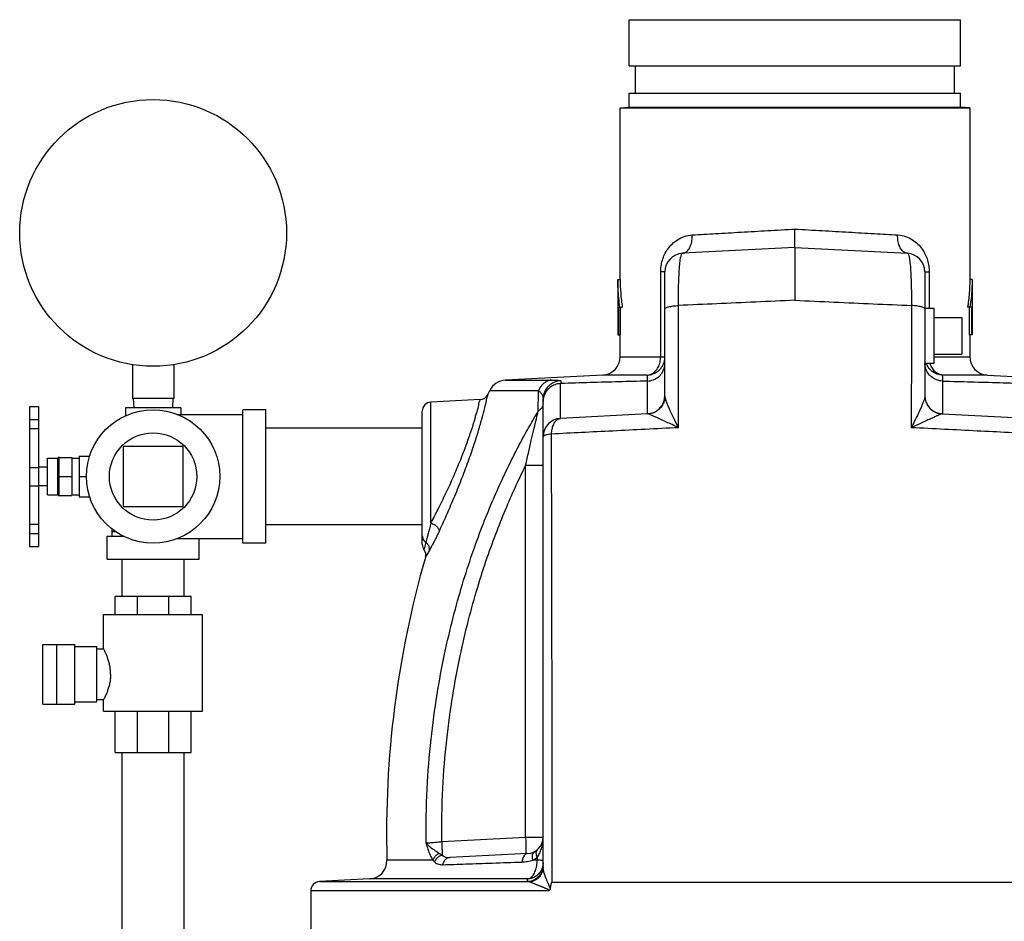
# Model space of a CAD drawing. Units: inches. Extents: x 0 to 34, y 0 to 23.
# Drawn here: x 4.3 to 7.6, y 9.6 to 12.6 of the extents above; entities that cross this region are included whole.
import ezdxf

# ---------------------------------------------------------------- set-up
doc = ezdxf.new("R2010")
doc.units = ezdxf.units.IN
doc.header["$LTSCALE"] = 1.87
doc.header["$MEASUREMENT"] = 0
doc.layers.get('0').update_dxf_attribs({"linetype": 'CONTINUOUS'})
doc.layers.add('02___PRT_ALL_AXES', color=7, linetype='CONTINUOUS')

msp = doc.modelspace()

# ---------------------------------------------------------------- linework, layer by layer
at = {"color": 7, "linetype": 'Continuous'}
for p, q in [((6.302, 11.7311), (6.302, 12.3144)), ((7.4895, 12.3144), (7.4895, 11.7311)), ((6.8957, 11.8402), (6.5136, 11.8202)), ((6.8957, 11.8402), (7.2779, 11.8202)), ((6.4398, 11.469), (6.4398, 11.7578)), ((6.4543, 11.7578), (6.4398, 11.7578)), ((6.4543, 11.3362), (6.4543, 11.7578)), ((7.3371, 11.7578), (7.3371, 11.3362)), ((7.3371, 11.7578), (7.3517, 11.7578)), ((7.3517, 11.7578), (7.3517, 11.6333)), ((6.3038, 11.5436), (6.3038, 11.6374)), ((7.4876, 11.6374), (7.4876, 11.5436)), ((7.4621, 11.6021), (7.4621, 11.4771)), ((6.302, 11.469), (6.302, 11.5436)), ((7.4895, 11.5436), (7.4895, 11.469)), ((4.6457, 11.4419), (4.6457, 11.3271)), ((4.7864, 11.4419), (4.7864, 11.3271)), ((6.302, 11.469), (6.4543, 11.469)), ((7.3684, 11.469), (7.4895, 11.469)), ((6.3943, 11.4066), (6.2428, 11.4066)), ((7.5487, 11.4066), (7.3971, 11.4066)), ((5.9125, 11.3893), (6.0692, 11.3893)), ((6.0995, 11.2594), (6.0995, 11.3778)), ((6.3951, 11.2749), (6.3951, 11.3862)), ((7.3964, 11.3862), (7.3964, 11.2749)), ((5.8531, 11.341), (5.8598, 11.3545)), ((5.8598, 11.3545), (6.0249, 11.3545)), ((4.7864, 11.3271), (4.6457, 11.3271)), ((4.6485, 11.3271), (4.6502, 11.2958)), ((4.7835, 11.3271), (4.7819, 11.2958)), ((5.8267, 11.3235), (5.6597, 11.3147)), ((5.6597, 10.904), (5.6597, 11.3147)), ((6.0403, 9.7354), (6.0403, 11.3248)), ((4.296, 11.2996), (4.296, 10.8246)), ((4.296, 11.2996), (4.3273, 11.2996)), ((4.3273, 11.2996), (4.3273, 10.8246)), ((4.797, 11.273), (5.0207, 11.273)), ((5.0207, 10.8355), (5.0207, 11.2886)), ((5.0989, 11.2886), (5.0207, 11.2886)), ((5.0989, 10.8355), (5.0989, 11.2886)), ((5.6301, 10.8315), (5.6301, 11.2835)), ((6.3951, 11.2749), (6.0995, 11.2594)), ((7.3964, 11.2749), (7.692, 11.2594)), ((4.296, 11.2559), (4.3273, 11.2559)), ((4.296, 11.2251), (4.3273, 11.2251)), ((5.6301, 11.2261), (5.0989, 11.2261)), ((4.6145, 11.1636), (4.6145, 10.9605)), ((4.8176, 11.1636), (4.6145, 11.1636)), ((4.8176, 10.9605), (4.8176, 11.1636)), ((4.396, 11.1285), (4.396, 10.9957)), ((4.396, 11.127), (4.4398, 11.127)), ((4.4398, 11.127), (4.4398, 10.9971)), ((4.296, 11.0926), (4.3273, 11.0926)), ((5.981, 9.8354), (5.981, 11.0992)), ((6.0403, 11.0992), (5.981, 11.0992)), ((4.396, 11.0621), (4.4398, 11.0621)), ((4.296, 11.0305), (4.3273, 11.0305)), ((4.396, 10.9971), (4.4398, 10.9971)), ((4.6145, 10.9605), (4.8176, 10.9605)), ((4.296, 10.8996), (4.3273, 10.8996)), ((4.296, 10.8683), (4.3273, 10.8683)), ((4.5754, 10.8852), (4.5754, 10.859)), ((4.5897, 10.8746), (4.5754, 10.8746)), ((5.6301, 10.8981), (5.0989, 10.8981)), ((4.5598, 10.7808), (4.5598, 10.859)), ((4.5598, 10.859), (4.6162, 10.859)), ((4.797, 10.8511), (5.0207, 10.8511)), ((4.8723, 10.7808), (4.8723, 10.8511)), ((5.0989, 10.8355), (5.0207, 10.8355)), ((4.296, 10.8246), (4.3273, 10.8246)), ((4.5598, 10.7808), (4.8723, 10.7808)), ((4.611, 10.6558), (4.611, 10.7808)), ((4.821, 10.6558), (4.821, 10.7808)), ((4.587, 10.5933), (4.587, 10.6558)), ((4.587, 10.6558), (4.8448, 10.6558)), ((4.663, 10.5933), (4.663, 10.6558)), ((4.7694, 10.5933), (4.7694, 10.6558)), ((4.8448, 10.5933), (4.8448, 10.6558)), ((4.5481, 10.4761), (4.5481, 10.5933)), ((4.5481, 10.5933), (4.884, 10.5933)), ((4.884, 10.2652), (4.884, 10.5933)), ((4.3416, 10.2886), (4.3416, 10.4918)), ((4.3416, 10.4918), (4.4503, 10.4918)), ((4.3878, 10.4918), (4.3878, 10.2886)), ((4.4503, 10.2886), (4.4503, 10.4918)), ((4.4503, 10.484), (4.5246, 10.484)), ((4.5246, 10.2965), (4.5246, 10.484)), ((4.5246, 10.4761), (4.5481, 10.4761)), ((4.5246, 10.3043), (4.5481, 10.3043)), ((4.5481, 10.2652), (4.5481, 10.3043)), ((4.3416, 10.2886), (4.4503, 10.2886)), ((4.4503, 10.2965), (4.5246, 10.2965)), ((4.5481, 10.2652), (4.884, 10.2652)), ((4.587, 10.1246), (4.587, 10.2652)), ((4.663, 10.1246), (4.663, 10.2652)), ((4.7694, 10.1246), (4.7694, 10.2652)), ((4.8448, 10.1246), (4.8448, 10.2652)), ((4.587, 10.1246), (4.8448, 10.1246)), ((4.611, 8.1246), (4.611, 10.1246)), ((4.821, 8.1246), (4.821, 10.1246)), ((5.981, 9.8354), (5.6962, 9.8205)), ((5.9884, 9.7812), (5.7238, 9.7673)), ((5.6657, 9.7588), (5.5101, 9.7588)), ((6.0201, 9.7588), (6.0054, 9.7588)), ((5.2808, 9.6858), (5.9872, 9.6858)), ((5.9874, 9.6947), (5.4509, 9.6947)), ((6.0715, 9.6843), (7.72, 9.6843)), ((5.2512, 9.6546), (5.2512, 9.3796)), ((6.0603, 9.6546), (5.2512, 9.6546))]:
    msp.add_line(p, q, dxfattribs=at)
msp.add_lwpolyline([(5.6358, 10.8135), (5.637, 10.8118), (5.641, 10.8012), (5.6411, 10.79), (5.6404, 10.7868)], dxfattribs=at)
for centre, radius in [((4.716, 11.8896), 0.4531), ((4.716, 11.0621), 0.2266)]:
    msp.add_circle(centre, radius, dxfattribs=at)
for centre, radius, start, end in [((6.5168, 11.7578), 0.0625, 93, 180), ((7.2746, 11.7578), 0.0625, 0, 87), ((6.2395, 11.469), 0.0625, 273, 360), ((7.552, 11.469), 0.0625, 180, 267), ((5.9158, 11.3269), 0.0625, 92.9998, 153.7329), ((5.825, 11.3547), 0.0312, 273, 333.9877), ((6.3918, 11.3373), 0.0625, 273, 360), ((7.3996, 11.3373), 0.0625, 180, 267), ((5.6614, 11.2835), 0.0312, 93, 180), ((6.1028, 11.197), 0.0625, 93, 180), ((5.6614, 10.8315), 0.0312, 180, 215.2527), ((8.9073, 9.8506), 3.3984, 164.002, 181.5464), ((5.9856, 9.8358), 0.0547, 273, 360), ((5.4476, 9.7572), 0.0625, 273, 1.5464), ((5.2825, 9.6546), 0.0312, 93, 180)]:
    msp.add_arc(centre, radius, start, end, dxfattribs=at)
for points, start_tangent, end_tangent in [([(6.4398, 11.7578), (6.4412, 11.7769), (6.4455, 11.7968), (6.453, 11.8164), (6.4639, 11.8349), (6.4783, 11.8517), (6.4967, 11.8662), (6.5198, 11.8773), (6.547, 11.8826)], (0.000023, 1), (0.998324, 0.057875)), ([(6.5136, 11.8202), (6.5245, 11.8237), (6.5341, 11.8328), (6.5415, 11.8465), (6.5459, 11.8637), (6.547, 11.8826)], (0.99863, 0.052319), (-0.034308, 0.999411)), ([(6.547, 11.8826), (6.6263, 11.8872), (6.7126, 11.8922), (6.8033, 11.8974), (6.8957, 11.9028)], (0.998327, 0.057828), (0.998327, 0.057826)), ([(6.8957, 11.9028), (6.9882, 11.8974), (7.0789, 11.8922), (7.1652, 11.8872), (7.2445, 11.8826)], (0.998327, -0.057826), (0.998327, -0.057828)), ([(6.8957, 11.8402), (6.8957, 11.8433), (6.8957, 11.8522), (6.8957, 11.866), (6.8957, 11.8835), (6.8957, 11.9028)], (-0.000001, 1), (0, 1)), ([(7.2779, 11.8202), (7.267, 11.8237), (7.2574, 11.8328), (7.25, 11.8465), (7.2456, 11.8637), (7.2445, 11.8826)], (-0.998632, 0.052282), (0.034305, 0.999411)), ([(7.2445, 11.8826), (7.2717, 11.8773), (7.2948, 11.8662), (7.3132, 11.8517), (7.3276, 11.8349), (7.3385, 11.8164), (7.346, 11.7968), (7.3503, 11.7769), (7.3517, 11.7578)], (0.998324, -0.057874), (0.000023, -1)), ([(6.8957, 11.8402), (6.8957, 11.8369), (6.8957, 11.8271), (6.8957, 11.8112), (6.8957, 11.7895), (6.8957, 11.7627), (6.8957, 11.7463)], (-0.000089, -1), (0.000003, -1)), ([(6.4999, 11.6429), (6.5002, 11.6836), (6.5011, 11.7213), (6.5025, 11.7546), (6.5045, 11.7821), (6.507, 11.8028), (6.5101, 11.8157), (6.5136, 11.8202)], (-0.000025, 1), (0.998595, 0.052997)), ([(7.2779, 11.8202), (7.2814, 11.8157), (7.2844, 11.8028), (7.287, 11.7821), (7.289, 11.7546), (7.2904, 11.7213), (7.2912, 11.6836), (7.2915, 11.6429)], (0.998591, -0.05306), (-0.000019, -1)), ([(6.8957, 11.7463), (6.8957, 11.7318), (6.8957, 11.6975), (6.8957, 11.6608)], (0.000003, -1), (-0.000309, -1)), ([(6.302, 11.7311), (6.3039, 11.684), (6.3094, 11.6374)], (0, -1), (0.157895, -0.987456)), ([(7.4895, 11.7311), (7.4876, 11.684), (7.482, 11.6374)], (0, -1), (-0.157895, -0.987456)), ([(6.4543, 11.6316), (6.4576, 11.6354), (6.467, 11.6387), (6.4816, 11.6413), (6.4999, 11.6429)], (0.000194, 1), (0.998628, 0.052372)), ([(6.8957, 11.6608), (6.7624, 11.6548), (6.6301, 11.6488), (6.4999, 11.6429)], (-0.998974, -0.045292), (-0.998972, -0.045327)), ([(6.5006, 11.2279), (6.5003, 11.4359), (6.4999, 11.6429)], (-0.001466, 0.999999), (-0.001982, 0.999998)), ([(6.8957, 11.6608), (7.029, 11.6548), (7.1614, 11.6488), (7.2915, 11.6429)], (0.998974, -0.045292), (0.998972, -0.045327)), ([(7.2915, 11.6429), (7.2911, 11.4359), (7.2908, 11.2279)], (-0.001982, -0.999998), (-0.001466, -0.999999)), ([(7.3371, 11.6316), (7.3339, 11.6354), (7.3245, 11.6387), (7.3098, 11.6413), (7.2915, 11.6429)], (0.00008, 1), (-0.998628, 0.052374)), ([(6.3943, 11.4066), (6.4085, 11.4104), (6.4212, 11.4196), (6.4312, 11.4333), (6.4376, 11.4503), (6.4398, 11.469)], (0.997679, 0.068094), (0, 1)), ([(6.3943, 11.4066), (6.413, 11.4103), (6.4298, 11.4194), (6.443, 11.4331), (6.4509, 11.4487)], (0.999193, 0.040166), (0.32475, 0.9458)), ([(6.3951, 11.3862), (6.415, 11.3905), (6.4319, 11.4003), (6.4444, 11.4141), (6.4519, 11.4302), (6.4543, 11.447)], (0.998692, 0.051125), (0, 1)), ([(6.4509, 11.4487), (6.4514, 11.4502)], (0.32475, 0.9458), (0.301202, 0.95356)), ([(6.4514, 11.4502), (6.4543, 11.469)], (0.301202, 0.95356), (0, 1)), ([(7.3964, 11.3862), (7.3764, 11.3905), (7.3596, 11.4003), (7.3471, 11.4141), (7.3396, 11.4302), (7.3372, 11.4458)], (-0.998692, 0.051126), (-0.020557, 0.999789)), ([(7.3971, 11.4066), (7.3785, 11.4102), (7.3617, 11.4193), (7.3485, 11.4331), (7.3417, 11.4456)], (-0.99913, 0.04171), (-0.374767, 0.927119)), ([(7.3971, 11.4066), (7.3829, 11.4104), (7.3702, 11.4196), (7.3602, 11.4334), (7.3551, 11.4457)], (-0.997679, 0.068094), (-0.294773, 0.955567)), ([(6.3943, 11.4066), (6.3941, 11.4029), (6.3939, 11.3983), (6.3936, 11.3927), (6.3934, 11.3861)], (-0.072836, -0.997344), (-0.028675, -0.999589)), ([(7.398, 11.3861), (7.3979, 11.3904), (7.3978, 11.3949), (7.3976, 11.3994), (7.3973, 11.4033), (7.3971, 11.4066)], (-0.028674, 0.999589), (-0.072834, 0.997344)), ([(6.0692, 11.3893), (6.0513, 11.3843), (6.0358, 11.3722), (6.0249, 11.3545)], (-0.998062, -0.06223), (-0.383189, -0.92367)), ([(6.1002, 11.3872), (6.0815, 11.3835), (6.0648, 11.3744), (6.0516, 11.3607), (6.0432, 11.3436), (6.0403, 11.3248)], (-0.999172, -0.040676), (0.000002, -1)), ([(6.0995, 11.3778), (6.0801, 11.3737), (6.0634, 11.3642), (6.0508, 11.3506), (6.0429, 11.3342), (6.0403, 11.3165)], (-0.998684, -0.051295), (0, -1)), ([(6.0692, 11.3893), (6.0798, 11.3892), (6.088, 11.389), (6.0939, 11.3886), (6.0976, 11.3882), (6.0996, 11.3877), (6.1002, 11.3872)], (1, 0.000114), (0.04767, -0.998863)), ([(6.0995, 11.3778), (6.0999, 11.3778), (6.1002, 11.3778), (6.1006, 11.3778)], (0.998684, 0.051295), (0.999454, 0.033037)), ([(6.1002, 11.3872), (6.1004, 11.3844), (6.1005, 11.3813), (6.1006, 11.3778)], (0.047543, -0.998869), (0.034396, -0.999408)), ([(6.3934, 11.3861), (6.2981, 11.3837), (6.2011, 11.381), (6.1006, 11.3778)], (-0.999735, -0.023011), (-0.999454, -0.033034)), ([(6.3951, 11.3862), (6.3945, 11.3862), (6.394, 11.3861), (6.3934, 11.3861)], (-0.998692, -0.051125), (-0.999735, -0.023008)), ([(7.3964, 11.3862), (7.3969, 11.3862), (7.3975, 11.3861), (7.3981, 11.3861)], (0.998692, -0.051126), (0.999735, -0.023009)), ([(7.398, 11.3861), (7.4933, 11.3837), (7.5904, 11.381), (7.6909, 11.3778)], (0.999735, -0.023007), (0.999454, -0.033034)), ([(5.6874, 10.8756), (5.7114, 10.9283), (5.7372, 10.9879), (5.7627, 11.0505), (5.7859, 11.112), (5.8055, 11.1688), (5.8213, 11.2189), (5.8334, 11.2612), (5.8423, 11.2952), (5.8484, 11.3203), (5.852, 11.3358), (5.8531, 11.341)], (0.422248, 0.90648), (-0.892205, -0.45163)), ([(6.0239, 11.2837), (6.0244, 11.3203), (6.0249, 11.3545)], (0.012431, 0.999923), (0.014054, 0.999901)), ([(6.0249, 11.3545), (6.0302, 11.3495), (6.0342, 11.3443), (6.0371, 11.339), (6.039, 11.3339), (6.04, 11.3291), (6.0403, 11.3248)], (0.773583, -0.633695), (0.000013, -1)), ([(6.4543, 11.3362), (6.4541, 11.3311)], (0.000002, -1), (-0.084143, -0.996454)), ([(6.455, 11.3309), (6.4543, 11.3362)], (-0.21475, 0.976669), (0.000239, 1)), ([(7.3371, 11.3362), (7.3364, 11.3307)], (0.000273, -1), (-0.218471, -0.975843)), ([(7.3371, 11.3362), (7.3374, 11.3311)], (0, -1), (0.08419, -0.99645)), ([(5.6597, 10.904), (5.6841, 10.9515), (5.7103, 11.0051), (5.736, 11.0614), (5.7594, 11.1169), (5.7791, 11.1681), (5.795, 11.2133), (5.8071, 11.2515), (5.816, 11.2821), (5.822, 11.3048), (5.8255, 11.3188), (5.8267, 11.3235)], (0.465736, 0.884923), (-0.995767, 0.091912)), ([(6.0403, 11.31), (6.0384, 11.3005), (6.0328, 11.2915), (6.0239, 11.2837)], (-0.000032, -1), (-0.824615, -0.565694)), ([(6.4463, 11.3057), (6.4421, 11.2993)], (-0.495053, -0.868863), (-0.597549, -0.801833)), ([(6.4513, 11.317), (6.4501, 11.3139), (6.4463, 11.3057)], (-0.310335, -0.950627), (-0.495053, -0.868863)), ([(6.4541, 11.3311), (6.4513, 11.317)], (-0.084143, -0.996454), (-0.310335, -0.950627)), ([(6.5006, 11.2279), (6.4891, 11.2503), (6.4796, 11.2698), (6.4717, 11.2867), (6.4654, 11.3011), (6.4606, 11.3132), (6.4571, 11.3232), (6.455, 11.3309)], (-0.465364, 0.88512), (-0.21475, 0.976669)), ([(7.3364, 11.3307), (7.3342, 11.3228), (7.3306, 11.3125), (7.3257, 11.3002), (7.3193, 11.2856), (7.3114, 11.2688), (7.302, 11.2496), (7.2908, 11.2279)], (-0.218471, -0.975843), (-0.465504, -0.885046)), ([(7.3374, 11.3311), (7.3402, 11.317)], (0.08419, -0.99645), (0.310334, -0.950628)), ([(7.3402, 11.317), (7.3413, 11.3139), (7.3452, 11.3057)], (0.310334, -0.950628), (0.495058, -0.86886)), ([(7.3452, 11.3057), (7.3494, 11.2993)], (0.495058, -0.86886), (0.59755, -0.801831)), ([(5.6431, 9.8158), (5.6467, 10.0015), (5.66, 10.1692), (5.6804, 10.3214), (5.706, 10.4589), (5.7351, 10.5834), (5.7667, 10.6966), (5.7999, 10.7993), (5.8338, 10.8922), (5.8676, 10.9757), (5.9009, 11.0508), (5.9334, 11.1183), (5.9647, 11.1791), (5.9949, 11.2339), (6.0239, 11.2837)], (-0.01167, 0.999932), (0.514931, 0.857231)), ([(5.981, 11.0992), (5.9917, 11.147), (6.0015, 11.1894), (6.0102, 11.2263), (6.0177, 11.2579), (6.0239, 11.2837)], (0.215546, 0.976494), (0.235209, 0.971945)), ([(6.3979, 11.2745), (6.3965, 11.2748), (6.3951, 11.2749)], (-0.93651, 0.350642), (-0.998628, -0.05236)), ([(6.4109, 11.2771), (6.3979, 11.2745)], (-0.953245, -0.302198), (-0.995383, -0.095979)), ([(6.4087, 11.2699), (6.4021, 11.2728), (6.3979, 11.2745)], (-0.916191, 0.400743), (-0.936102, 0.351729)), ([(6.5006, 11.2279), (6.4783, 11.2383), (6.4592, 11.2471), (6.4428, 11.2546), (6.4291, 11.2608), (6.4178, 11.2659), (6.4087, 11.2699)], (-0.907413, 0.42024), (-0.916191, 0.400743)), ([(6.4148, 11.2785), (6.4109, 11.2771)], (-0.931362, -0.364095), (-0.953245, -0.302198)), ([(6.4278, 11.2855), (6.4199, 11.2808), (6.4148, 11.2785)], (-0.819594, -0.572944), (-0.931362, -0.364095)), ([(6.4326, 11.2892), (6.4278, 11.2855)], (-0.760201, -0.649687), (-0.819594, -0.572944)), ([(6.4421, 11.2993), (6.4381, 11.2945), (6.4326, 11.2892)], (-0.597549, -0.801833), (-0.760201, -0.649688)), ([(7.3893, 11.2727), (7.3823, 11.2697), (7.373, 11.2656), (7.3615, 11.2604), (7.3476, 11.2541), (7.3313, 11.2466), (7.3124, 11.2379), (7.2908, 11.2279)], (-0.921081, -0.389371), (-0.90743, -0.420204)), ([(7.3494, 11.2993), (7.3534, 11.2945), (7.3588, 11.2892)], (0.59755, -0.801831), (0.760201, -0.649688)), ([(7.3588, 11.2892), (7.3636, 11.2855)], (0.760201, -0.649688), (0.819598, -0.572939)), ([(7.3636, 11.2855), (7.3716, 11.2808), (7.3767, 11.2785)], (0.819598, -0.572939), (0.931361, -0.364098)), ([(7.3767, 11.2785), (7.3806, 11.2771)], (0.931361, -0.364098), (0.953249, -0.302185)), ([(7.3806, 11.2771), (7.3936, 11.2745)], (0.953249, -0.302185), (0.995383, -0.095979)), ([(7.3936, 11.2745), (7.3893, 11.2727)], (-0.93587, -0.352344), (-0.921081, -0.389371)), ([(7.3964, 11.2749), (7.395, 11.2748), (7.3936, 11.2745)], (-0.998627, 0.052377), (-0.936442, -0.350822)), ([(6.069, 11.2061), (6.071, 11.2228), (6.0755, 11.2375), (6.0822, 11.249), (6.0904, 11.2565), (6.0995, 11.2594)], (0.061217, 0.998124), (0.99863, 0.052336)), ([(6.069, 11.2061), (6.0536, 11.2037), (6.0437, 11.2005), (6.0403, 11.197)], (-0.993659, -0.112434), (0, -1)), ([(6.5006, 11.2279), (6.3875, 11.2222), (6.2774, 11.2166), (6.171, 11.2113), (6.069, 11.2061)], (-0.998727, -0.050446), (-0.998726, -0.050458)), ([(6.0715, 9.6843), (6.071, 10.2019), (6.0702, 10.7112), (6.069, 11.2061)], (-0.000454, 1), (-0.003021, 0.999995)), ([(7.7225, 11.2061), (7.6205, 11.2113), (7.5141, 11.2166), (7.4039, 11.2222), (7.2908, 11.2279)], (-0.998726, 0.050458), (-0.998727, 0.050447)), ([(5.6962, 9.8205), (5.7, 10.0031), (5.7133, 10.168), (5.7335, 10.3174), (5.7586, 10.4525), (5.7872, 10.5748), (5.8183, 10.6859), (5.8508, 10.7866), (5.8839, 10.8777), (5.917, 10.9595), (5.9495, 11.0331), (5.981, 11.0992)], (-0.010232, 0.999948), (0.44416, 0.895948)), ([(5.6597, 10.904), (5.6545, 10.8843), (5.6502, 10.8684), (5.6469, 10.8561), (5.6442, 10.8466), (5.6422, 10.839)], (-0.252494, -0.967598), (-0.261828, -0.965115)), ([(5.6597, 10.904), (5.6708, 10.8989), (5.6799, 10.8918), (5.6858, 10.8836), (5.6874, 10.8756)], (0.951457, -0.307781), (-0.081621, -0.996663)), ([(5.6874, 10.8756), (5.6771, 10.8541), (5.6686, 10.8373), (5.662, 10.8249), (5.6569, 10.8155), (5.6528, 10.8083)], (-0.422259, -0.906475), (-0.500809, -0.865558)), ([(5.6301, 10.8608), (5.6315, 10.8525), (5.6357, 10.845), (5.6422, 10.839)], (0, -1), (0.82371, -0.567011)), ([(5.6422, 10.839), (5.6374, 10.8201)], (-0.251419, -0.967878), (-0.232784, -0.972528)), ([(5.6422, 10.839), (5.6497, 10.8301), (5.6534, 10.8194), (5.6528, 10.8083)], (0.768281, -0.640113), (-0.247289, -0.968942)), ([(5.6374, 10.8201), (5.6358, 10.8135)], (-0.232784, -0.972528), (0.225285, 0.974293)), ([(5.6528, 10.8083), (5.6435, 10.7922), (5.6404, 10.7868)], (-0.500976, -0.865461), (0.505565, 0.862789)), ([(5.6404, 10.7868), (5.6404, 10.7868)], (0.985037, 0.172344), (0.505566, 0.862788)), ([(4.5717, 10.3902), (4.5711, 10.4038), (4.569, 10.4183), (4.5657, 10.4325), (4.5616, 10.4453), (4.5574, 10.4562), (4.5536, 10.4648), (4.5506, 10.4711), (4.5487, 10.4749), (4.5481, 10.4761)], (0, 1), (-0.782669, -0.622438)), ([(4.5717, 10.3902), (4.5711, 10.3767), (4.569, 10.3621), (4.5657, 10.3479), (4.5616, 10.3352), (4.5574, 10.3242), (4.5536, 10.3156), (4.5506, 10.3094), (4.5487, 10.3056), (4.5481, 10.3043)], (0, -1), (-0.785266, 0.619159)), ([(6.0403, 9.8358), (6.0383, 9.8358), (6.0324, 9.8357), (6.0231, 9.8357), (6.0109, 9.8356), (5.9966, 9.8355), (5.981, 9.8354)], (-0.999979, -0.006536), (-0.999977, -0.006788)), ([(5.981, 9.8354), (5.9818, 9.8186), (5.9822, 9.8033), (5.9822, 9.7913), (5.9818, 9.7835), (5.981, 9.7808)], (0.052193, -0.998637), (-0.99863, -0.052336)), ([(6.0201, 9.7684), (6.0283, 9.7817), (6.0346, 9.7974), (6.0387, 9.8154), (6.0403, 9.8358)], (0.607488, 0.794329), (0.001406, 0.999999)), ([(5.6962, 9.8205), (5.6888, 9.8198), (5.6808, 9.8191), (5.6727, 9.8184), (5.6648, 9.8177), (5.6577, 9.8171), (5.6516, 9.8165), (5.6467, 9.8161), (5.6431, 9.8158)], (-0.996035, -0.088966), (-0.996334, -0.085544)), ([(5.6431, 9.8158), (5.6492, 9.7959), (5.6569, 9.7758), (5.6657, 9.7588)], (0.275273, -0.961366), (0.53194, -0.846782)), ([(5.6431, 9.8158), (5.6565, 9.8038), (5.6733, 9.7918), (5.6887, 9.7815)], (0.688438, -0.725296), (0.843046, -0.537842)), ([(5.6962, 9.8205), (5.6968, 9.8075), (5.6972, 9.7953), (5.6974, 9.7845), (5.6973, 9.7758)], (0.052193, -0.998637), (-0.022233, -0.999753)), ([(5.6887, 9.7815), (5.6786, 9.7758), (5.6706, 9.7679), (5.6657, 9.7588)], (-0.926558, -0.376151), (-0.314888, -0.949129)), ([(5.6973, 9.7758), (5.6865, 9.7707), (5.6777, 9.7626), (5.6721, 9.7526)], (-0.96052, -0.27821), (-0.326566, -0.945174)), ([(5.6887, 9.7815), (5.6932, 9.7786), (5.6973, 9.7758)], (0.842603, -0.538535), (0.835561, -0.549397)), ([(5.6973, 9.7758), (5.704, 9.7712), (5.7106, 9.7686), (5.7172, 9.7674), (5.7238, 9.7673)], (0.761711, -0.647917), (0.998629, 0.052352)), ([(5.7238, 9.7673), (5.7127, 9.7638), (5.704, 9.7552), (5.6992, 9.7431)], (-0.998629, -0.05234), (-0.181416, -0.983406)), ([(5.9884, 9.7812), (5.9811, 9.7787), (5.975, 9.7725), (5.9709, 9.7633), (5.9692, 9.7524)], (-0.99862, -0.05251), (-0.022217, -0.999753)), ([(6.011, 9.7874), (6.0053, 9.7812), (6.0033, 9.771), (6.0054, 9.7588)], (-0.88562, -0.46441), (0.307088, -0.951681)), ([(6.0054, 9.7588), (6.0131, 9.7633), (6.0201, 9.7684)], (0.888297, 0.459269), (0.779486, 0.62642)), ([(6.0201, 9.7934), (6.0166, 9.7874), (6.0166, 9.7786), (6.0201, 9.7684)], (-0.775289, -0.631606), (0.446476, -0.894795)), ([(6.0201, 9.7684), (6.0201, 9.7636), (6.0201, 9.7588)], (0.000346, -1), (0.000386, -1)), ([(5.6657, 9.7588), (5.6689, 9.7556), (5.6721, 9.7526)], (0.684828, -0.728705), (0.753705, -0.657213)), ([(5.6721, 9.7526), (5.679, 9.7476), (5.6859, 9.7447), (5.6926, 9.7434), (5.6992, 9.7431)], (0.753631, -0.657298), (0.999411, 0.034305)), ([(5.6992, 9.7431), (5.7776, 9.7458), (5.8679, 9.7489), (5.9692, 9.7524)], (0.999412, 0.034277), (0.999416, 0.034164)), ([(5.9692, 9.7524), (5.988, 9.7543), (6.0054, 9.7588)], (0.999416, 0.034163), (0.946488, 0.322738)), ([(6.04, 9.7355), (6.0377, 9.7239), (6.0302, 9.7088), (6.0185, 9.6968), (6.0037, 9.6889), (5.9872, 9.6858)], (-0.090687, -0.995879), (-0.999567, -0.029416)), ([(5.9874, 9.6947), (5.9978, 9.6987), (6.007, 9.7082), (6.0142, 9.7223), (6.0188, 9.7398), (6.0201, 9.7588)], (0.995495, 0.094817), (-0.015467, 0.99988)), ([(6.0377, 9.7328), (6.0302, 9.7178), (6.0186, 9.7058), (6.0038, 9.6978), (5.9874, 9.6947)], (-0.30266, -0.953098), (-0.999459, -0.032876)), ([(6.0403, 9.7354), (6.037, 9.7177), (6.0277, 9.7021), (6.0134, 9.6904), (5.9959, 9.684)], (0.000001, -1), (-0.983567, -0.180545)), ([(6.0403, 9.7574), (6.0379, 9.7579), (6.031, 9.7584), (6.0201, 9.7588)], (0.000053, 1), (-0.999598, 0.028354)), ([(6.0385, 9.7357), (6.0377, 9.7328)], (-0.249923, -0.968266), (-0.30266, -0.953098)), ([(6.0403, 9.7493), (6.0385, 9.7357)], (-0.000006, -1), (-0.249923, -0.968266)), ([(6.0403, 9.7404), (6.04, 9.7355)], (0, -1), (-0.090687, -0.995879)), ([(6.0408, 9.7298), (6.0403, 9.7354)], (-0.153379, 0.988167), (0.0003, 1)), ([(6.0644, 9.6624), (6.0634, 9.6656), (6.0622, 9.669), (6.0608, 9.6724), (6.0594, 9.6759), (6.0578, 9.6796), (6.0562, 9.6835), (6.0545, 9.6875), (6.0527, 9.6919), (6.0509, 9.6965), (6.049, 9.7014), (6.0471, 9.7066), (6.0453, 9.7121), (6.0435, 9.7179), (6.0419, 9.7239), (6.0408, 9.7298)], (-0.276465, 0.961024), (-0.153379, 0.988167)), ([(5.9872, 9.6858), (5.9873, 9.689), (5.9873, 9.6919), (5.9874, 9.6947)], (0.018989, 0.99982), (0.023709, 0.999719)), ([(5.9959, 9.684), (5.9917, 9.6852), (5.9872, 9.6858)], (-0.935067, 0.354472), (-0.998582, 0.053233)), ([(6.0603, 9.6546), (6.0603, 9.656), (6.0592, 9.6573), (6.0575, 9.6585), (6.0553, 9.6597), (6.0529, 9.6609), (6.0502, 9.6621), (6.0473, 9.6634), (6.0441, 9.6647), (6.0408, 9.666), (6.0373, 9.6675), (6.0335, 9.669), (6.0294, 9.6706), (6.0251, 9.6723), (6.0206, 9.6742), (6.0158, 9.6761), (6.0109, 9.6781), (6.0058, 9.6801), (6.0007, 9.6821), (5.9959, 9.684)], (0.426337, 0.904565), (-0.935207, 0.354101)), ([(6.0715, 9.6843), (6.0703, 9.6838), (6.0694, 9.6826), (6.0687, 9.6812), (6.068, 9.6795), (6.0675, 9.6777), (6.0669, 9.6757), (6.0664, 9.6735), (6.0659, 9.6711), (6.0654, 9.6685), (6.0649, 9.6657), (6.0644, 9.6621)], (-1, 0.000306), (-0.14669, -0.989183)), ([(6.0644, 9.6621), (6.0636, 9.6589), (6.0622, 9.6564), (6.0603, 9.6546)], (-0.133148, -0.991096), (-0.854328, -0.519735))]:
    msp.add_spline(points, degree=3, dxfattribs=dict(at, start_tangent=start_tangent, end_tangent=end_tangent))
at = {"layer": '02___PRT_ALL_AXES', "color": 7, "linetype": 'Continuous'}
for p, q in [((6.3332, 12.4577), (6.3332, 12.614)), ((6.3333, 12.614), (7.4582, 12.614)), ((7.4582, 12.4577), (7.4582, 12.614)), ((6.3332, 12.4577), (7.4582, 12.4577)), ((6.354, 12.364), (6.354, 12.4577)), ((7.4375, 12.364), (7.4375, 12.4577)), ((6.3332, 12.3171), (6.3332, 12.364)), ((6.3332, 12.364), (7.4582, 12.364)), ((7.4582, 12.3171), (7.4582, 12.364)), ((6.302, 12.3144), (6.3332, 12.3171)), ((6.302, 12.3144), (7.4895, 12.3144)), ((6.3332, 12.3171), (7.4582, 12.3171)), ((7.4895, 12.3144), (7.4582, 12.3171)), ((6.2942, 11.7311), (6.2942, 11.5436)), ((6.2942, 11.7311), (6.302, 11.7311)), ((7.4973, 11.7311), (7.4895, 11.7311)), ((7.4973, 11.7311), (7.4973, 11.5436)), ((6.296, 11.6374), (6.296, 11.5436)), ((6.296, 11.6374), (6.3094, 11.6374)), ((7.4955, 11.6374), (7.482, 11.6374)), ((7.4955, 11.6374), (7.4955, 11.5436)), ((7.3684, 11.6333), (7.3371, 11.6333)), ((7.3684, 11.4458), (7.3684, 11.6333)), ((7.3684, 11.6021), (7.4621, 11.6021)), ((6.2942, 11.5436), (6.3038, 11.5436)), ((7.4973, 11.5436), (7.4876, 11.5436)), ((7.3684, 11.4771), (7.4621, 11.4771)), ((7.3684, 11.4458), (7.3371, 11.4458)), ((6.2428, 11.4066), (5.9125, 11.3893)), ((7.5487, 11.4066), (7.8789, 11.3893)), ((4.6223, 11.2958), (4.6223, 11.2677)), ((4.8098, 11.2958), (4.6223, 11.2958)), ((4.8098, 11.2958), (4.8098, 11.273)), ((4.3573, 10.9996), (4.3573, 11.1246)), ((4.3573, 11.1246), (4.3921, 11.1246)), ((4.3921, 10.9996), (4.3921, 11.1246)), ((4.4398, 11.1246), (4.4648, 11.1246)), ((4.4648, 11.1308), (4.4648, 10.9933)), ((4.4648, 11.1308), (4.5003, 11.1308)), ((4.3573, 11.0933), (4.3273, 11.0933)), ((4.4648, 11.0621), (4.4895, 11.0621)), ((4.3573, 11.0308), (4.3273, 11.0308)), ((4.3573, 10.9996), (4.3921, 10.9996)), ((4.4398, 10.9996), (4.4648, 10.9996)), ((4.4648, 10.9933), (4.5003, 10.9933)), ((5.4509, 9.6947), (5.2808, 9.6858))]:
    msp.add_line(p, q, dxfattribs=at)
msp.add_circle((4.716, 11.0621), 0.1484, dxfattribs=at)
for centre, start, end in [((4.3921, 11.1285), 270, 360), ((4.3921, 10.9957), 0, 90)]:
    msp.add_arc(centre, 0.00391, start, end, dxfattribs=at)
for points, start_tangent, end_tangent in [([(6.3015, 11.6374), (6.2975, 11.6684), (6.295, 11.6997), (6.2942, 11.7311)], (-0.155844, 0.987782), (0, 1)), ([(7.4973, 11.7311), (7.4965, 11.6997), (7.494, 11.6684), (7.4899, 11.6374)], (0, -1), (-0.155844, -0.987782))]:
    msp.add_spline(points, degree=3, dxfattribs=dict(at, start_tangent=start_tangent, end_tangent=end_tangent))

doc.saveas('drawing.dxf')
